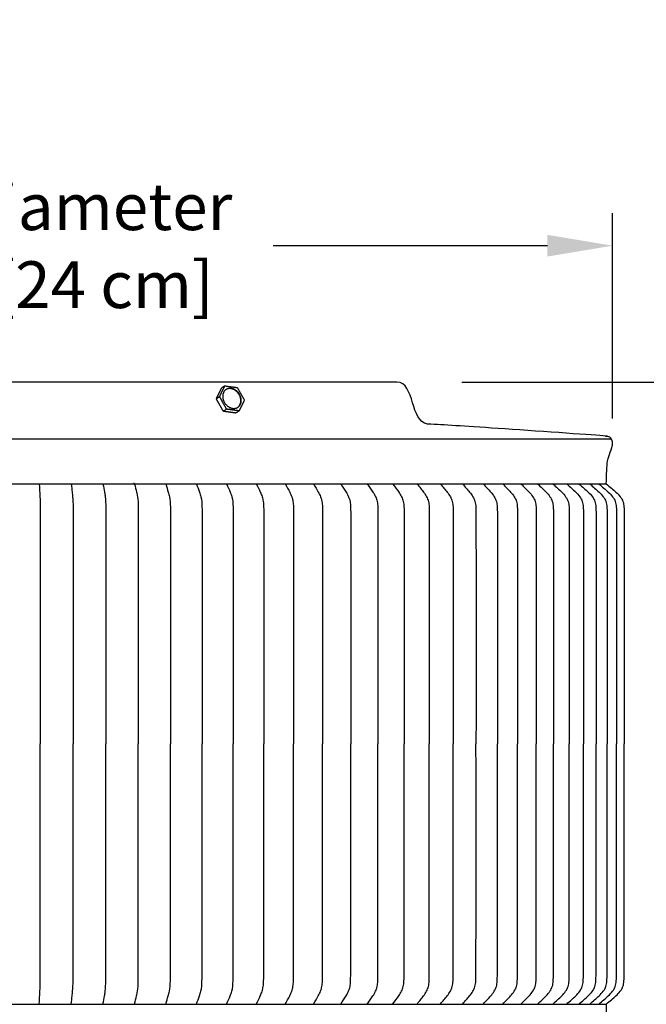
# Model space of a CAD drawing. Units: inches. Extents: x -2.6 to 68.5, y -5.5 to 16.8.
# Drawn here: x 56.5 to 61.3, y 9.3 to 16.8 of the extents above; entities that cross this region are included whole.
import ezdxf

# ---------------------------------------------------------------- set-up
doc = ezdxf.new("R2010")
doc.units = ezdxf.units.IN
doc.header["$MEASUREMENT"] = 0
doc.layers.add('Aura Vent', color=250, linetype='Continuous')
doc.layers.add('Dimension (ANSI)', color=5, linetype='Continuous')
doc.styles.add('Arial', font='arial.ttf')
doc.dimstyles.new('Dimensions', dxfattribs={"dimtxt": 0.089844, "dimasz": 0.125, "dimexe": 0.0625, "dimexo": 0.125, "dimgap": 0.09, "dimtad": 0, "dimtih": 1, "dimtoh": 1, "dimzin": 0, "dimdsep": 46, "dimlunit": 5, "dimtxsty": 'Arial', "dimcen": 0, "dimadec": 0, "dimazin": 0, "dimtfac": 1, "dimtofl": 0, "dimtmove": 0, "dimatfit": 3, "dimfxl": 1, "dimfrac": 2, "dimtolj": 1, "dimtzin": 0, "dimarcsym": 0})

# ---------------------------------------------------------------- blocks, each defined once
blk = doc.blocks.new('*D53')
at = {"layer": 'Defpoints', "color": 0, "transparency": 16777216}
for p in [(59.3487, 14.0364), (63.6892, 14.0364), (59.358, 8.0344)]:
    blk.add_point(p, dxfattribs=at)
at = {"layer": 'Dimension (ANSI)', "color": 0, "lineweight": -2, "transparency": 16777216}
for p, q in [((59.8487, 14.0364), (63.9392, 14.0364)), ((63.6892, 13.5364), (63.6892, 11.9252)), ((63.6892, 8.5344), (63.6892, 10.1457)), ((59.858, 8.0344), (63.9392, 8.0344))]:
    blk.add_line(p, q, dxfattribs=at)
at = {"layer": 'Dimension (ANSI)', "color": 0, "transparency": 16777216}
for points in [[(63.6059, 13.5364), (63.7726, 13.5364), (63.6892, 14.0364)], [(63.6059, 8.5344), (63.7726, 8.5344), (63.6892, 8.0344)]]:
    blk.add_solid(points, dxfattribs=at)
at = {"layer": 'Dimension (ANSI)', "color": 0, "transparency": 16777216, "insert": (63.6892, 11.0354), "char_height": 0.359375, "attachment_point": 5, "style": 'Arial'}
blk.add_mtext('\\A1;Head Height \\P6" [15 cm]', dxfattribs=at)
blk = doc.blocks.new('*D55')
at = {"layer": 'Defpoints', "color": 0, "transparency": 16777216}
for p in [(59.3487, 14.0364), (66.8872, 14.0364), (61.8996, 0.04)]:
    blk.add_point(p, dxfattribs=at)
at = {"layer": 'Dimension (ANSI)', "color": 0, "lineweight": -2, "transparency": 16777216}
for p, q in [((59.8487, 14.0364), (67.1372, 14.0364)), ((66.8872, 13.5364), (66.8872, 8.2401)), ((66.8872, 0.54), (66.8872, 6.4542)), ((62.3996, 0.04), (67.1372, 0.04))]:
    blk.add_line(p, q, dxfattribs=at)
at = {"layer": 'Dimension (ANSI)', "color": 0, "transparency": 16777216}
for points in [[(66.8038, 13.5364), (66.9705, 13.5364), (66.8872, 14.0364)], [(66.8038, 0.54), (66.9705, 0.54), (66.8872, 0.04)]]:
    blk.add_solid(points, dxfattribs=at)
at = {"layer": 'Dimension (ANSI)', "color": 0, "transparency": 16777216, "insert": (66.8872, 7.3471), "char_height": 0.359375, "attachment_point": 5, "style": 'Arial'}
blk.add_mtext('\\A1;Overall Height\\P14" [36 cm]', dxfattribs=at)
blk = doc.blocks.new('*D62')
at = {"layer": 'Defpoints', "color": 0, "transparency": 16777216}
for p in [(61.0049, 15.0849), (51.7278, 13.2566), (61.0049, 13.2566)]:
    blk.add_point(p, dxfattribs=at)
at = {"layer": 'Dimension (ANSI)', "color": 0, "lineweight": -2, "transparency": 16777216}
for p, q in [((51.7278, 13.7566), (51.7278, 15.3349)), ((61.0049, 13.7566), (61.0049, 15.3349)), ((52.2278, 15.0849), (54.3348, 15.0849)), ((60.5049, 15.0849), (58.3978, 15.0849))]:
    blk.add_line(p, q, dxfattribs=at)
at = {"layer": 'Dimension (ANSI)', "color": 0, "transparency": 16777216}
for points in [[(52.2278, 15.1682), (52.2278, 15.0016), (51.7278, 15.0849)], [(60.5049, 15.1682), (60.5049, 15.0016), (61.0049, 15.0849)]]:
    blk.add_solid(points, dxfattribs=at)
at = {"layer": 'Dimension (ANSI)', "color": 0, "transparency": 16777216, "insert": (56.3663, 15.0849), "char_height": 0.359375, "attachment_point": 5, "style": 'Arial'}
blk.add_mtext('\\A1;Head Diameter\\P9 1/4" [24 cm]', dxfattribs=at)

msp = doc.modelspace()

# ---------------------------------------------------------------- linework, layer by layer
at = {"layer": 'Aura Vent'}
for points in [[(51.717, 13.6022), (60.995, 13.6022)], [(51.7547, 13.2555), (60.9573, 13.2555)], [(51.7547, 9.2566), (60.9593, 9.2566)]]:
    msp.add_lwpolyline(points, dxfattribs=at)
for points, degree in [([(59.3487, 14.0364), (57.8523, 14.0364), (56.356, 14.0364)], 2), ([(57.9874, 13.9248), (58.0079, 13.9663), (58.0283, 14.0078)], 2), ([(58.0283, 14.0078), (58.0157, 13.9994), (58.0031, 13.991)], 2), ([(58.0283, 14.0078), (58.0759, 14.0013), (58.1236, 13.9947)], 2), ([(58.1236, 13.9947), (58.1508, 13.9467), (58.178, 13.8987)], 2), ([(57.9623, 13.908), (57.9827, 13.9495), (58.0031, 13.991)], 2), ([(57.9874, 13.9248), (57.9749, 13.9164), (57.9623, 13.908)], 2), ([(58.0418, 13.8288), (58.0146, 13.8768), (57.9874, 13.9248)], 2), ([(58.0167, 13.8121), (57.9895, 13.8601), (57.9623, 13.908)], 2), ([(58.178, 13.8987), (58.1575, 13.8573), (58.1371, 13.8158)], 2), ([(58.0418, 13.8288), (58.0292, 13.8204), (58.0167, 13.8121)], 2), ([(58.1119, 13.799), (58.0643, 13.8055), (58.0167, 13.8121)], 2), ([(58.1371, 13.8158), (58.0895, 13.8223), (58.0418, 13.8288)], 2), ([(58.1371, 13.8158), (58.1245, 13.8074), (58.1119, 13.799)], 2), ([(59.5846, 13.7147), (59.5844, 13.7147), (59.5842, 13.7147), (59.5841, 13.7148)], 3), ([(57.302, 13.2566), (57.3017, 13.2566), (57.3014, 13.2566)], 2), ([(57.3336, 13.2566), (57.3304, 13.2566), (57.3273, 13.2566)], 2), ([(57.334, 13.2555), (57.334, 13.256), (57.334, 13.2566)], 2), ([(57.3906, 13.2566), (57.3903, 13.2566), (57.3899, 13.2566)], 2), ([(57.4783, 13.2566), (57.4779, 13.2566), (57.4775, 13.2566)], 2)]:
    msp.add_open_spline(points, degree=degree, dxfattribs=at)
for points, knots in [([(59.5841, 13.7148), (59.517, 13.7252), (59.4936, 13.8015), (59.4697, 13.8778), (59.445, 13.957), (59.4197, 14.0364), (59.3494, 14.0364)], [0.0085296, 0.0085296, 0.0085296, 0.0085296, 0.2325464, 0.2325464, 0.2325464, 0.4691462, 0.4691462, 0.4691462, 0.4691462]), ([(60.9573, 13.2545), (60.9591, 13.324), (60.9618, 13.4246), (60.9789, 13.4737), (60.9962, 13.5226), (61.0089, 13.5685), (60.9952, 13.6052), (60.9818, 13.6184), (60.9351, 13.6237), (61.0552, 13.6156), (59.983, 13.6919), (59.7171, 13.7071), (59.5841, 13.7148)], [0, 0, 0, 0, 0.0831031, 0.1201832, 0.1941454, 0.2274544, 0.2627315, 0.3001094, 0.3122244, 0.3320524, 0.3679937, 0.403935, 0.403935, 0.403935, 0.403935]), ([(56.6022, 13.2555), (56.6037, 13.2223), (56.6092, 13.163), (56.6104, 12.4966), (56.6091, 11.8635), (56.6096, 11.2566)], [0, 0, 0, 0, 0.0997, 0.178388, 1.999152, 1.999152, 1.999152, 1.999152]), ([(56.8477, 13.2555), (56.8509, 13.2297), (56.8549, 13.1989), (56.8611, 13.1419), (56.8625, 13.079), (56.8624, 12.9597), (56.8626, 12.3527), (56.8624, 11.7704), (56.8625, 11.2566)], [0, 0, 0, 0, 0.05722, 0.093558, 0.17258, 0.24653, 0.452808, 1.999711, 1.999711, 1.999711, 1.999711]), ([(57.0919, 13.2555), (57.0966, 13.2298), (57.1027, 13.1991), (57.1119, 13.142), (57.1139, 13.079), (57.1139, 12.9597), (57.1142, 12.3527), (57.1139, 11.7704), (57.114, 11.2566)], [0, 0, 0, 0, 0.057828, 0.094389, 0.173509, 0.247461, 0.453742, 2.000672, 2.000672, 2.000672, 2.000672]), ([(57.334, 13.2555), (57.3403, 13.2298), (57.3483, 13.1992), (57.3606, 13.1422), (57.3634, 13.0791), (57.3633, 12.9597), (57.3637, 12.3527), (57.3633, 11.7704), (57.3634, 11.2566)], [0, 0, 0, 0, 0.058658, 0.095525, 0.17478, 0.248732, 0.455014, 2.001954, 2.001954, 2.001954, 2.001954]), ([(57.5735, 13.2555), (57.5813, 13.2298), (57.5913, 13.1994), (57.6066, 13.1425), (57.61, 13.0791), (57.6099, 12.9597), (57.6104, 12.3527), (57.6099, 11.7704), (57.61, 11.2566)], [0, 0, 0, 0, 0.059694, 0.096945, 0.17637, 0.250325, 0.456612, 2.003586, 2.003586, 2.003586, 2.003586]), ([(57.8097, 13.2555), (57.8189, 13.2299), (57.8307, 13.1996), (57.8491, 13.1428), (57.8533, 13.0792), (57.8531, 12.9597), (57.8537, 12.3527), (57.8531, 11.7704), (57.8533, 11.2566)], [0, 0, 0, 0, 0.060913, 0.098618, 0.178247, 0.252204, 0.458495, 2.005498, 2.005498, 2.005498, 2.005498]), ([(58.0418, 13.2555), (58.0525, 13.2299), (58.0662, 13.1998), (58.0874, 13.1431), (58.0924, 13.0793), (58.0921, 12.9597), (58.0929, 12.3527), (58.0922, 11.7704), (58.0924, 11.2566)], [0, 0, 0, 0, 0.062292, 0.100516, 0.180378, 0.254338, 0.460633, 2.007669, 2.007669, 2.007669, 2.007669]), ([(58.2693, 13.2555), (58.2812, 13.23), (58.2976, 13.2), (58.3146, 13.1568), (58.3241, 13.1182), (58.3264, 13.067), (58.3266, 12.9597), (58.327, 12.3527), (58.3267, 11.7704), (58.3267, 11.2566)], [0, 0, 0, 0, 0.063805, 0.102603, 0.139819, 0.182727, 0.256689, 0.462989, 2.010062, 2.010062, 2.010062, 2.010062]), ([(58.4916, 13.2555), (58.5048, 13.23), (58.5231, 13.2003), (58.5421, 13.1569), (58.5527, 13.1183), (58.5553, 13.067), (58.5556, 12.9597), (58.556, 12.3527), (58.5557, 11.7704), (58.5557, 11.2566)], [0, 0, 0, 0, 0.065427, 0.104847, 0.142308, 0.185255, 0.259221, 0.465527, 2.012639, 2.012639, 2.012639, 2.012639]), ([(58.7081, 13.2554), (58.7226, 13.2301), (58.7426, 13.2005), (58.7636, 13.1571), (58.7753, 13.1185), (58.7782, 13.067), (58.7785, 12.9597), (58.779, 12.3527), (58.7786, 11.7704), (58.7786, 11.2566)], [0, 0, 0, 0, 0.067131, 0.107208, 0.144932, 0.187919, 0.261885, 0.468188, 2.01528, 2.01528, 2.01528, 2.01528]), ([(58.918, 13.2555), (58.9338, 13.2301), (58.9554, 13.2007), (58.9785, 13.1573), (58.9911, 13.1186), (58.9936, 13.083), (58.9944, 13.0443), (58.9948, 12.9512), (58.9952, 12.3528), (58.9949, 11.7704), (58.9949, 11.2566)], [0, 0, 0, 0, 0.0689, 0.109668, 0.14767, 0.190705, 0.216354, 0.264677, 0.470994, 2.018193, 2.018193, 2.018193, 2.018193]), ([(59.121, 13.2555), (59.138, 13.2302), (59.1612, 13.2009), (59.1862, 13.1575), (59.1999, 13.1188), (59.2026, 13.0831), (59.2034, 13.0443), (59.2038, 12.9511), (59.2041, 12.7124), (59.2041, 12.1301), (59.204, 11.6162), (59.204, 11.2566)], [0, 0, 0, 0, 0.070703, 0.11218, 0.150471, 0.193552, 0.219204, 0.267528, 0.473852, 0.938025, 2.021095, 2.021095, 2.021095, 2.021095]), ([(59.3164, 13.2555), (59.3346, 13.2302), (59.3593, 13.2011), (59.3861, 13.1576), (59.4008, 13.1189), (59.4037, 13.0831), (59.4046, 13.0443), (59.4051, 12.9511), (59.4053, 12.7124), (59.4054, 12.1301), (59.4053, 11.6162), (59.4052, 11.2566)], [0, 0, 0, 0, 0.072522, 0.11472, 0.153306, 0.196436, 0.22209, 0.270416, 0.476745, 0.940932, 2.024035, 2.024035, 2.024035, 2.024035]), ([(59.5037, 13.2555), (59.523, 13.2302), (59.5491, 13.2013), (59.5777, 13.1578), (59.5934, 13.119), (59.5966, 13.0831), (59.5974, 13.0443), (59.5979, 12.9511), (59.5982, 12.7124), (59.5983, 12.1301), (59.5982, 11.6162), (59.5981, 11.2566)], [0, 0, 0, 0, 0.074335, 0.117258, 0.156144, 0.199323, 0.224979, 0.273306, 0.479642, 0.943843, 2.026979, 2.026979, 2.026979, 2.026979]), ([(59.6823, 13.2555), (59.7027, 13.2303), (59.7302, 13.2015), (59.7604, 13.158), (59.7771, 13.1192), (59.7805, 13.0831), (59.7814, 13.0443), (59.7819, 12.9511), (59.7822, 12.7124), (59.7823, 12.1301), (59.7822, 11.6162), (59.7821, 11.2566)], [0, 0, 0, 0, 0.076125, 0.119768, 0.158954, 0.202183, 0.227841, 0.27617, 0.482512, 0.946727, 2.029895, 2.029895, 2.029895, 2.029895]), ([(59.8518, 13.2555), (59.8732, 13.2303), (59.902, 13.2016), (59.9339, 13.1581), (59.9514, 13.1193), (59.955, 13.0831), (59.956, 13.0443), (59.9566, 12.9511), (59.9568, 12.7124), (59.957, 12.1301), (59.9568, 11.6162), (59.9567, 11.2566)], [0, 0, 0, 0, 0.077873, 0.122225, 0.161709, 0.204988, 0.230647, 0.278978, 0.485326, 0.949555, 2.032754, 2.032754, 2.032754, 2.032754]), ([(60.0118, 13.2555), (60.0341, 13.2303), (60.0641, 13.2017), (60.0975, 13.1583), (60.1159, 13.1195), (60.1197, 13.0831), (60.1207, 13.0443), (60.1213, 12.9511), (60.1216, 12.7124), (60.1217, 12.1301), (60.1216, 11.6162), (60.1215, 11.2566)], [0, 0, 0, 0, 0.079565, 0.124606, 0.164382, 0.20771, 0.233372, 0.281704, 0.488058, 0.9523, 2.03553, 2.03553, 2.03553, 2.03553]), ([(60.1617, 13.2555), (60.1849, 13.2304), (60.2161, 13.2019), (60.2508, 13.1584), (60.27, 13.1196), (60.274, 13.0831), (60.2751, 13.0443), (60.2757, 12.9511), (60.276, 12.7124), (60.2761, 12.1301), (60.276, 11.6162), (60.2759, 11.2566)], [0, 0, 0, 0, 0.081185, 0.12689, 0.16695, 0.210326, 0.235989, 0.284324, 0.490683, 0.954938, 2.038198, 2.038198, 2.038198, 2.038198]), ([(60.3012, 13.2555), (60.3253, 13.2304), (60.3574, 13.202), (60.3935, 13.1586), (60.4134, 13.1197), (60.4177, 13.0831), (60.4187, 13.0443), (60.4194, 12.9511), (60.4197, 12.7124), (60.4198, 12.1301), (60.4197, 11.6162), (60.4196, 11.2566)], [0, 0, 0, 0, 0.08272, 0.129058, 0.169391, 0.212813, 0.238478, 0.286814, 0.493179, 0.957445, 2.040734, 2.040734, 2.040734, 2.040734]), ([(60.4299, 13.2555), (60.4547, 13.2304), (60.4878, 13.2021), (60.5251, 13.1587), (60.5457, 13.1199), (60.5501, 13.0831), (60.5512, 13.0443), (60.5519, 12.9511), (60.5523, 12.7124), (60.5524, 12.1301), (60.5522, 11.6162), (60.5521, 11.2566)], [0, 0, 0, 0, 0.08416, 0.131094, 0.171684, 0.21515, 0.240817, 0.289154, 0.495524, 0.959802, 2.043118, 2.043118, 2.043118, 2.043118]), ([(60.5474, 13.2555), (60.5729, 13.2304), (60.6069, 13.2022), (60.6453, 13.1588), (60.6666, 13.12), (60.6711, 13.0831), (60.6722, 13.0443), (60.6729, 12.9511), (60.6733, 12.7124), (60.6734, 12.1301), (60.6732, 11.6162), (60.6732, 11.2566)], [0, 0, 0, 0, 0.085493, 0.132981, 0.173812, 0.217319, 0.242988, 0.291326, 0.497701, 0.96199, 2.04533, 2.04533, 2.04533, 2.04533]), ([(60.6534, 13.2555), (60.6796, 13.2305), (60.7144, 13.2022), (60.7537, 13.1589), (60.7756, 13.1201), (60.7803, 13.0831), (60.7814, 13.0443), (60.7822, 12.9511), (60.7825, 12.7124), (60.7826, 12.1301), (60.7825, 11.6162), (60.7824, 11.2566)], [0, 0, 0, 0, 0.08671, 0.134705, 0.175758, 0.219304, 0.244974, 0.293314, 0.499693, 0.963992, 2.047354, 2.047354, 2.047354, 2.047354]), ([(60.7477, 13.2555), (60.7744, 13.2305), (60.8099, 13.2023), (60.8501, 13.159), (60.8725, 13.1202), (60.8773, 13.0831), (60.8785, 13.0443), (60.8792, 12.9511), (60.8796, 12.7124), (60.8797, 12.1301), (60.8795, 11.6162), (60.8794, 11.2566)], [0, 0, 0, 0, 0.087802, 0.136255, 0.177509, 0.221089, 0.24676, 0.295101, 0.501485, 0.965792, 2.049176, 2.049176, 2.049176, 2.049176]), ([(60.8299, 13.2555), (60.8571, 13.2305), (60.8932, 13.2024), (60.9341, 13.159), (60.957, 13.1202), (60.962, 13.0832), (60.9631, 13.0443), (60.9639, 12.9511), (60.9643, 12.7124), (60.9644, 12.1301), (60.9642, 11.6162), (60.9641, 11.2566)], [0, 0, 0, 0, 0.088763, 0.13762, 0.179051, 0.222662, 0.248335, 0.296677, 0.503064, 0.967379, 2.05078, 2.05078, 2.05078, 2.05078]), ([(60.8998, 13.2555), (60.9274, 13.2305), (60.9641, 13.2024), (61.0057, 13.1591), (61.0289, 13.1203), (61.034, 13.0832), (61.0352, 13.0443), (61.0359, 12.9511), (61.0363, 12.7124), (61.0365, 12.1301), (61.0363, 11.6162), (61.0362, 11.2566)], [0, 0, 0, 0, 0.089587, 0.138789, 0.180374, 0.224012, 0.249685, 0.298028, 0.504418, 0.96874, 2.052157, 2.052157, 2.052157, 2.052157]), ([(60.9573, 13.2555), (60.9853, 13.2305), (61.0223, 13.2024), (61.0645, 13.1591), (61.088, 13.1204), (61.0932, 13.0832), (61.0944, 13.0443), (61.0952, 12.9511), (61.0955, 12.7124), (61.0957, 12.1301), (61.0955, 11.6162), (61.0954, 11.2566)], [0, 0, 0, 0, 0.090267, 0.139757, 0.181469, 0.225129, 0.250803, 0.299147, 0.505539, 0.969867, 2.053296, 2.053296, 2.053296, 2.053296]), ([(56.6022, 9.2576), (56.6037, 9.2908), (56.6092, 9.3501), (56.6104, 10.0165), (56.6091, 10.6496), (56.6096, 11.2566)], [0, 0, 0, 0, 0.0997, 0.178388, 1.999152, 1.999152, 1.999152, 1.999152]), ([(56.8477, 9.2576), (56.8509, 9.2834), (56.8549, 9.3142), (56.8611, 9.3712), (56.8625, 9.4341), (56.8624, 9.5534), (56.8626, 10.1604), (56.8624, 10.7427), (56.8625, 11.2566)], [0, 0, 0, 0, 0.05722, 0.093558, 0.17258, 0.24653, 0.452807, 1.99971, 1.99971, 1.99971, 1.99971]), ([(57.0919, 9.2576), (57.0966, 9.2834), (57.1027, 9.314), (57.1119, 9.3711), (57.1139, 9.4341), (57.1139, 9.5534), (57.1142, 10.1604), (57.1139, 10.7427), (57.114, 11.2566)], [0, 0, 0, 0, 0.057828, 0.094389, 0.173509, 0.247461, 0.453742, 2.000672, 2.000672, 2.000672, 2.000672]), ([(57.334, 9.2576), (57.3403, 9.2833), (57.3483, 9.3139), (57.3606, 9.3709), (57.3634, 9.434), (57.3633, 9.5534), (57.3637, 10.1604), (57.3633, 10.7427), (57.3634, 11.2566)], [0, 0, 0, 0, 0.058658, 0.095525, 0.17478, 0.248732, 0.455014, 2.001954, 2.001954, 2.001954, 2.001954]), ([(57.5735, 9.2576), (57.5813, 9.2833), (57.5913, 9.3137), (57.6066, 9.3706), (57.61, 9.434), (57.6099, 9.5534), (57.6104, 10.1604), (57.6099, 10.7427), (57.61, 11.2566)], [0, 0, 0, 0, 0.059694, 0.096945, 0.17637, 0.250325, 0.456612, 2.003586, 2.003586, 2.003586, 2.003586]), ([(57.8097, 9.2576), (57.8189, 9.2832), (57.8307, 9.3135), (57.8491, 9.3703), (57.8533, 9.4339), (57.8531, 9.5534), (57.8537, 10.1604), (57.8531, 10.7427), (57.8533, 11.2566)], [0, 0, 0, 0, 0.060913, 0.098618, 0.178247, 0.252204, 0.458495, 2.005498, 2.005498, 2.005498, 2.005498]), ([(58.0418, 9.2576), (58.0525, 9.2832), (58.0662, 9.3133), (58.0874, 9.37), (58.0924, 9.4338), (58.0921, 9.5534), (58.0929, 10.1604), (58.0922, 10.7427), (58.0924, 11.2566)], [0, 0, 0, 0, 0.062292, 0.100516, 0.180378, 0.254338, 0.460633, 2.007669, 2.007669, 2.007669, 2.007669]), ([(58.2693, 9.2576), (58.2812, 9.2831), (58.2976, 9.3131), (58.3146, 9.3563), (58.3241, 9.3949), (58.3264, 9.4461), (58.3266, 9.5534), (58.327, 10.1604), (58.3267, 10.7427), (58.3267, 11.2566)], [0, 0, 0, 0, 0.063805, 0.102603, 0.139819, 0.182727, 0.256689, 0.462989, 2.010062, 2.010062, 2.010062, 2.010062]), ([(58.4916, 9.2576), (58.5048, 9.2831), (58.5231, 9.3129), (58.5421, 9.3562), (58.5527, 9.3948), (58.5553, 9.4461), (58.5556, 9.5534), (58.556, 10.1604), (58.5557, 10.7427), (58.5557, 11.2566)], [0, 0, 0, 0, 0.065427, 0.104847, 0.142308, 0.185255, 0.259221, 0.465527, 2.012639, 2.012639, 2.012639, 2.012639]), ([(58.7081, 9.2577), (58.7226, 9.283), (58.7426, 9.3126), (58.7636, 9.356), (58.7753, 9.3947), (58.7782, 9.4461), (58.7785, 9.5534), (58.779, 10.1604), (58.7786, 10.7427), (58.7786, 11.2566)], [0, 0, 0, 0, 0.067131, 0.107208, 0.144932, 0.187919, 0.261885, 0.468188, 2.01528, 2.01528, 2.01528, 2.01528]), ([(58.918, 9.2576), (58.9338, 9.283), (58.9554, 9.3124), (58.9785, 9.3558), (58.9911, 9.3945), (58.9936, 9.4301), (58.9944, 9.4689), (58.9948, 9.562), (58.9952, 10.1604), (58.9949, 10.7427), (58.9949, 11.2566)], [0, 0, 0, 0, 0.0689, 0.109668, 0.14767, 0.190705, 0.216354, 0.264677, 0.470994, 2.018193, 2.018193, 2.018193, 2.018193]), ([(59.121, 9.2576), (59.138, 9.2829), (59.1612, 9.3122), (59.1862, 9.3556), (59.1999, 9.3944), (59.2026, 9.4301), (59.2034, 9.4689), (59.2038, 9.562), (59.2041, 9.8007), (59.2041, 10.383), (59.204, 10.8969), (59.204, 11.2566)], [0, 0, 0, 0, 0.070703, 0.11218, 0.150471, 0.193552, 0.219204, 0.267528, 0.473852, 0.938025, 2.021095, 2.021095, 2.021095, 2.021095]), ([(59.3164, 9.2576), (59.3346, 9.2829), (59.3593, 9.312), (59.3861, 9.3555), (59.4008, 9.3942), (59.4037, 9.4301), (59.4046, 9.4689), (59.4051, 9.562), (59.4053, 9.8007), (59.4054, 10.383), (59.4053, 10.8969), (59.4052, 11.2566)], [0, 0, 0, 0, 0.072522, 0.11472, 0.153306, 0.196436, 0.22209, 0.270416, 0.476745, 0.940932, 2.024035, 2.024035, 2.024035, 2.024035]), ([(59.5037, 9.2576), (59.523, 9.2829), (59.5491, 9.3118), (59.5777, 9.3553), (59.5934, 9.3941), (59.5966, 9.43), (59.5974, 9.4688), (59.5979, 9.562), (59.5982, 9.8007), (59.5983, 10.383), (59.5982, 10.8969), (59.5981, 11.2566)], [0, 0, 0, 0, 0.074335, 0.117258, 0.156144, 0.199323, 0.224979, 0.273306, 0.479642, 0.943843, 2.026979, 2.026979, 2.026979, 2.026979]), ([(59.6823, 9.2576), (59.7027, 9.2828), (59.7302, 9.3117), (59.7604, 9.3551), (59.7771, 9.3939), (59.7805, 9.43), (59.7814, 9.4688), (59.7819, 9.562), (59.7822, 9.8007), (59.7823, 10.383), (59.7822, 10.8969), (59.7821, 11.2566)], [0, 0, 0, 0, 0.076125, 0.119768, 0.158954, 0.202183, 0.227841, 0.27617, 0.482512, 0.946727, 2.029895, 2.029895, 2.029895, 2.029895]), ([(59.8518, 9.2576), (59.8732, 9.2828), (59.902, 9.3115), (59.9339, 9.355), (59.9514, 9.3938), (59.955, 9.43), (59.956, 9.4688), (59.9566, 9.562), (59.9568, 9.8007), (59.957, 10.383), (59.9568, 10.8969), (59.9567, 11.2566)], [0, 0, 0, 0, 0.077873, 0.122225, 0.161709, 0.204988, 0.230647, 0.278978, 0.485326, 0.949555, 2.032754, 2.032754, 2.032754, 2.032754]), ([(60.0118, 9.2576), (60.0341, 9.2828), (60.0641, 9.3114), (60.0975, 9.3548), (60.1159, 9.3936), (60.1197, 9.43), (60.1207, 9.4688), (60.1213, 9.562), (60.1216, 9.8007), (60.1217, 10.383), (60.1216, 10.8969), (60.1215, 11.2566)], [0, 0, 0, 0, 0.079565, 0.124606, 0.164382, 0.20771, 0.233372, 0.281704, 0.488058, 0.9523, 2.03553, 2.03553, 2.03553, 2.03553]), ([(60.1617, 9.2576), (60.1849, 9.2827), (60.2161, 9.3112), (60.2508, 9.3547), (60.27, 9.3935), (60.274, 9.43), (60.2751, 9.4688), (60.2757, 9.562), (60.276, 9.8007), (60.2761, 10.383), (60.276, 10.8969), (60.2759, 11.2566)], [0, 0, 0, 0, 0.081185, 0.12689, 0.16695, 0.210326, 0.235989, 0.284324, 0.490683, 0.954938, 2.038198, 2.038198, 2.038198, 2.038198]), ([(60.3012, 9.2576), (60.3253, 9.2827), (60.3574, 9.3111), (60.3935, 9.3546), (60.4134, 9.3934), (60.4177, 9.43), (60.4187, 9.4688), (60.4194, 9.562), (60.4197, 9.8007), (60.4198, 10.383), (60.4197, 10.8969), (60.4196, 11.2566)], [0, 0, 0, 0, 0.08272, 0.129058, 0.169391, 0.212813, 0.238478, 0.286814, 0.493179, 0.957445, 2.040734, 2.040734, 2.040734, 2.040734]), ([(60.4299, 9.2576), (60.4547, 9.2827), (60.4878, 9.311), (60.5251, 9.3544), (60.5457, 9.3933), (60.5501, 9.43), (60.5512, 9.4688), (60.5519, 9.562), (60.5523, 9.8007), (60.5524, 10.383), (60.5522, 10.8969), (60.5521, 11.2566)], [0, 0, 0, 0, 0.08416, 0.131094, 0.171684, 0.21515, 0.240817, 0.289154, 0.495524, 0.959802, 2.043118, 2.043118, 2.043118, 2.043118]), ([(60.5474, 9.2576), (60.5729, 9.2827), (60.6069, 9.3109), (60.6453, 9.3543), (60.6666, 9.3931), (60.6711, 9.43), (60.6722, 9.4688), (60.6729, 9.562), (60.6733, 9.8007), (60.6734, 10.383), (60.6732, 10.8969), (60.6732, 11.2566)], [0, 0, 0, 0, 0.085493, 0.132981, 0.173812, 0.217319, 0.242988, 0.291326, 0.497701, 0.96199, 2.04533, 2.04533, 2.04533, 2.04533]), ([(60.6534, 9.2576), (60.6796, 9.2827), (60.7144, 9.3109), (60.7537, 9.3542), (60.7756, 9.393), (60.7803, 9.43), (60.7814, 9.4688), (60.7822, 9.562), (60.7825, 9.8007), (60.7826, 10.383), (60.7825, 10.8969), (60.7824, 11.2566)], [0, 0, 0, 0, 0.08671, 0.134705, 0.175758, 0.219304, 0.244974, 0.293314, 0.499693, 0.963992, 2.047354, 2.047354, 2.047354, 2.047354]), ([(60.7477, 9.2576), (60.7744, 9.2826), (60.8099, 9.3108), (60.8501, 9.3542), (60.8725, 9.393), (60.8773, 9.43), (60.8785, 9.4688), (60.8792, 9.562), (60.8796, 9.8007), (60.8797, 10.383), (60.8795, 10.8969), (60.8794, 11.2566)], [0, 0, 0, 0, 0.087802, 0.136255, 0.177509, 0.221089, 0.24676, 0.295101, 0.501485, 0.965792, 2.049176, 2.049176, 2.049176, 2.049176]), ([(60.8299, 9.2576), (60.8571, 9.2826), (60.8932, 9.3108), (60.9341, 9.3541), (60.957, 9.3929), (60.962, 9.43), (60.9631, 9.4688), (60.9639, 9.562), (60.9643, 9.8007), (60.9644, 10.383), (60.9642, 10.8969), (60.9641, 11.2566)], [0, 0, 0, 0, 0.088763, 0.13762, 0.179051, 0.222662, 0.248335, 0.296677, 0.503064, 0.967379, 2.05078, 2.05078, 2.05078, 2.05078]), ([(60.8998, 9.2576), (60.9274, 9.2826), (60.9641, 9.3107), (61.0057, 9.354), (61.0289, 9.3928), (61.034, 9.4299), (61.0352, 9.4688), (61.0359, 9.562), (61.0363, 9.8007), (61.0365, 10.383), (61.0363, 10.8969), (61.0362, 11.2566)], [0, 0, 0, 0, 0.089587, 0.138789, 0.180374, 0.224012, 0.249685, 0.298028, 0.504418, 0.96874, 2.052157, 2.052157, 2.052157, 2.052157]), ([(60.9573, 9.2576), (60.9853, 9.2826), (61.0223, 9.3107), (61.0645, 9.354), (61.088, 9.3927), (61.0932, 9.4299), (61.0944, 9.4688), (61.0952, 9.562), (61.0955, 9.8007), (61.0957, 10.383), (61.0955, 10.8969), (61.0954, 11.2566)], [0, 0, 0, 0, 0.090267, 0.139757, 0.181469, 0.225129, 0.250803, 0.299147, 0.505539, 0.969867, 2.053296, 2.053296, 2.053296, 2.053296]), ([(60.9305, 8.7487), (60.9819, 8.8278), (60.9906, 8.8687), (60.9857, 8.9094), (60.9808, 8.95), (60.9624, 8.9905), (60.9593, 9.0687), (60.9593, 9.1313), (60.9593, 9.1939), (60.9593, 9.2566)], [0, 0, 0, 0, 0.177108, 0.177108, 0.177108, 0.340831, 0.340831, 0.340831, 1.340831, 1.340831, 1.340831, 1.340831])]:
    msp.add_open_spline(points, degree=3, knots=knots, dxfattribs=at)
for points, weights, knots in [([(58.013, 13.9128), (57.9993, 13.9901), (58.069, 13.9891), (58.1386, 13.9881), (58.1523, 13.9108), (58.1661, 13.8334), (58.0964, 13.8344), (58.0268, 13.8355), (58.013, 13.9128)], [1, 0.707106781187, 1, 0.707106781187, 1, 0.707106781187, 1, 0.707106781187, 1], [-0.451814, -0.451814, -0.451814, -0.3388605, -0.3388605, -0.225907, -0.225907, -0.1129535, -0.1129535, 0, 0, 0]), ([(58.1388, 13.8545), (58.1557, 13.8794), (58.1495, 13.9089), (58.1358, 13.9862), (58.0661, 13.9872), (58.0598, 13.9873), (58.0537, 13.9861)], [1, 0.920673506071, 1, 0.707106781187, 1, 0.994482726839, 1], [0, 0, 0, 0.0569105, 0.0569105, 0.169864, 0.169864, 0.1823817, 0.1823817, 0.1823817])]:
    msp.add_rational_spline(points, weights, degree=2, knots=knots, dxfattribs=at)
msp.add_rational_spline([(58.1214, 13.8049), (58.1229, 13.806), (58.1244, 13.8072)], [0.970805217345, 0.966541230252, 0.962758332753], degree=2, dxfattribs=at)

# ---------------------------------------------------------------- dimensions: what is measured, and where the dimension line sits
at = {"layer": 'Dimension (ANSI)', "color": 5}
dim = msp.add_linear_dim(base=(61.0049, 15.0849), p1=(51.7278, 13.2566), p2=(61.0049, 13.2566), text='Head Diameter\\P<>', dimstyle='Dimensions', override={"dimpost": '"'}, dxfattribs=at)
dim.commit()
dim.dimension.update_dxf_attribs({"geometry": '*D62', "text_midpoint": (56.3663, 15.0849)})
dim = msp.add_linear_dim(base=(63.6892, 14.0364), p1=(59.358, 8.0344), p2=(59.3487, 14.0364), angle=90, text='Head Height \\P<>', dimstyle='Dimensions', override={"dimpost": '"'}, dxfattribs=at)
dim.commit()
dim.dimension.update_dxf_attribs({"geometry": '*D53', "text_midpoint": (63.6892, 11.0354)})
dim = msp.add_linear_dim(base=(66.8872, 14.0364), p1=(61.8996, 0.04), p2=(59.3487, 14.0364), angle=90, text='Overall Height\\P<>', dimstyle='Dimensions', override={"dimpost": '"'}, dxfattribs=at)
dim.commit()
dim.dimension.update_dxf_attribs({"geometry": '*D55', "text_midpoint": (66.8872, 7.3471), "dimtype": 160})

doc.saveas('drawing.dxf')
